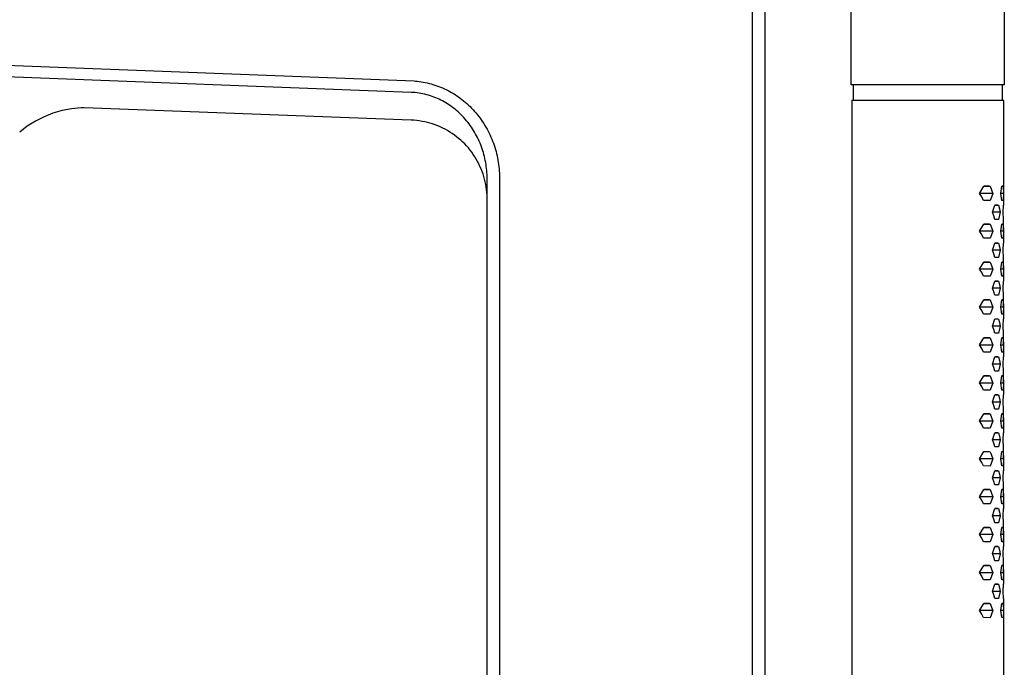
# Model space of a CAD drawing. Units: millimetres. Extents: x -407 to 222, y -1062 to 1066.
# Drawn here: x -253 to -97, y 905 to 1008 of the extents above; entities that cross this region are included whole.
import ezdxf

# ---------------------------------------------------------------- set-up
doc = ezdxf.new("R2010")
doc.units = ezdxf.units.MM
doc.header["$MEASUREMENT"] = 0
doc.layers.add('Default', color=7, linetype='Continuous', true_color=0x000000)

msp = doc.modelspace()

# ---------------------------------------------------------------- linework, layer by layer
at = {"layer": 'Default', "color": 7, "true_color": 0xffffff}
for p, q in [((-137, 1032.55), (-137, 979.05)), ((-134.98, 1032.55), (-134.98, 113.6)), ((-121.31, 997.4), (-121.31, 1017.41)), ((-97.07, 1017.41), (-97.07, 997.4)), ((-397.93, 1006.07), (-190.55, 997.99)), ((-191.01, 996.18), (-364.24, 1002.78)), ((-190.55, 997.99), (-190.31, 997.97)), ((-190.31, 997.97), (-190.06, 997.95)), ((-190.06, 997.95), (-189.75, 997.91)), ((-189.75, 997.91), (-189.43, 997.87)), ((-189.43, 997.87), (-189.11, 997.81)), ((-189.11, 997.81), (-188.8, 997.75)), ((-188.8, 997.75), (-188.48, 997.69)), ((-188.48, 997.69), (-188.17, 997.61)), ((-188.17, 997.61), (-187.86, 997.53)), ((-187.86, 997.53), (-187.56, 997.44)), ((-187.56, 997.44), (-187.25, 997.34)), ((-187.25, 997.34), (-186.94, 997.24)), ((-186.94, 997.24), (-186.64, 997.13)), ((-186.64, 997.13), (-186.34, 997.01)), ((-186.34, 997.01), (-186.04, 996.88)), ((-186.04, 996.88), (-185.74, 996.75)), ((-185.74, 996.75), (-185.45, 996.61)), ((-185.45, 996.61), (-185.16, 996.46)), ((-97.07, 997.4), (-121.31, 997.4)), ((-120.96, 994.9), (-120.96, 997.4)), ((-97.43, 997.4), (-97.43, 994.9)), ((-190.7, 996.16), (-191.01, 996.18)), ((-190.38, 996.14), (-190.7, 996.16)), ((-190.07, 996.1), (-190.38, 996.14)), ((-189.76, 996.06), (-190.07, 996.1)), ((-189.46, 996.01), (-189.76, 996.06)), ((-189.15, 995.95), (-189.46, 996.01)), ((-188.84, 995.88), (-189.15, 995.95)), ((-188.54, 995.81), (-188.84, 995.88)), ((-188.25, 995.73), (-188.54, 995.81)), ((-187.97, 995.64), (-188.25, 995.73)), ((-187.69, 995.54), (-187.97, 995.64)), ((-187.41, 995.44), (-187.69, 995.54)), ((-187.13, 995.33), (-187.41, 995.44)), ((-186.86, 995.22), (-187.13, 995.33)), ((-186.59, 995.09), (-186.86, 995.22)), ((-186.32, 994.96), (-186.59, 995.09)), ((-185.16, 996.46), (-184.88, 996.31)), ((-184.88, 996.31), (-184.6, 996.15)), ((-184.6, 996.15), (-184.32, 995.99)), ((-184.32, 995.99), (-184.05, 995.82)), ((-184.05, 995.82), (-183.78, 995.64)), ((-183.78, 995.64), (-183.51, 995.45)), ((-183.51, 995.45), (-183.25, 995.27)), ((-183.25, 995.27), (-182.99, 995.07)), ((-182.99, 995.07), (-182.72, 994.85)), ((-244.81, 993.59), (-246.3, 993.3)), ((-243.29, 993.74), (-244.81, 993.59)), ((-242.81, 993.76), (-243.29, 993.74)), ((-191.01, 991.78), (-242.81, 993.76)), ((-186.06, 994.83), (-186.32, 994.96)), ((-185.8, 994.69), (-186.06, 994.83)), ((-185.54, 994.54), (-185.8, 994.69)), ((-185.28, 994.38), (-185.54, 994.54)), ((-185.03, 994.22), (-185.28, 994.38)), ((-184.79, 994.05), (-185.03, 994.22)), ((-184.55, 993.88), (-184.79, 994.05)), ((-184.31, 993.7), (-184.55, 993.88)), ((-184.06, 993.5), (-184.31, 993.7)), ((-183.81, 993.3), (-184.06, 993.5)), ((-182.72, 994.85), (-182.45, 994.63)), ((-182.45, 994.63), (-182.19, 994.4)), ((-182.19, 994.4), (-181.94, 994.17)), ((-181.94, 994.17), (-181.69, 993.93)), ((-181.69, 993.93), (-181.44, 993.69)), ((-181.44, 993.69), (-181.21, 993.43)), ((-181.21, 993.43), (-180.97, 993.18)), ((-97.16, 994.9), (-121.19, 994.9)), ((-121.19, 994.9), (-121.19, 827.2)), ((-97.16, 978.34), (-97.16, 994.9)), ((-249.16, 992.32), (-250.52, 991.63)), ((-247.75, 992.87), (-249.16, 992.32)), ((-246.3, 993.3), (-247.75, 992.87)), ((-183.57, 993.09), (-183.81, 993.3)), ((-183.34, 992.87), (-183.57, 993.09)), ((-183.11, 992.65), (-183.34, 992.87)), ((-182.88, 992.42), (-183.11, 992.65)), ((-182.66, 992.19), (-182.88, 992.42)), ((-182.45, 991.95), (-182.66, 992.19)), ((-182.24, 991.7), (-182.45, 991.95)), ((-180.97, 993.18), (-180.75, 992.92)), ((-180.75, 992.92), (-180.53, 992.65)), ((-180.53, 992.65), (-180.31, 992.38)), ((-180.31, 992.38), (-180.1, 992.1)), ((-180.1, 992.1), (-179.9, 991.82)), ((-251.81, 990.83), (-253.01, 989.9)), ((-250.52, 991.63), (-251.81, 990.83)), ((-190.57, 991.76), (-191.01, 991.78)), ((-190.14, 991.72), (-190.57, 991.76)), ((-189.72, 991.66), (-190.14, 991.72)), ((-189.29, 991.59), (-189.72, 991.66)), ((-188.87, 991.51), (-189.29, 991.59)), ((-188.45, 991.41), (-188.87, 991.51)), ((-188.03, 991.3), (-188.45, 991.41)), ((-187.62, 991.18), (-188.03, 991.3)), ((-187.21, 991.04), (-187.62, 991.18)), ((-186.81, 990.88), (-187.21, 991.04)), ((-186.41, 990.71), (-186.81, 990.88)), ((-186.02, 990.53), (-186.41, 990.71)), ((-185.63, 990.34), (-186.02, 990.53)), ((-185.25, 990.13), (-185.63, 990.34)), ((-182.04, 991.46), (-182.24, 991.7)), ((-181.84, 991.2), (-182.04, 991.46)), ((-181.65, 990.94), (-181.84, 991.2)), ((-181.47, 990.68), (-181.65, 990.94)), ((-181.29, 990.42), (-181.47, 990.68)), ((-181.12, 990.15), (-181.29, 990.42)), ((-179.9, 991.82), (-179.7, 991.53)), ((-179.7, 991.53), (-179.52, 991.24)), ((-179.52, 991.24), (-179.33, 990.95)), ((-179.33, 990.95), (-179.16, 990.65)), ((-179.16, 990.65), (-178.99, 990.35)), ((-178.99, 990.35), (-178.82, 990.04)), ((-184.88, 989.91), (-185.25, 990.13)), ((-184.52, 989.67), (-184.88, 989.91)), ((-184.17, 989.42), (-184.52, 989.67)), ((-183.82, 989.17), (-184.17, 989.42)), ((-183.49, 988.9), (-183.82, 989.17)), ((-183.16, 988.61), (-183.49, 988.9)), ((-180.96, 989.87), (-181.12, 990.15)), ((-180.8, 989.59), (-180.96, 989.87)), ((-180.65, 989.31), (-180.8, 989.59)), ((-180.5, 989.03), (-180.65, 989.31)), ((-180.36, 988.74), (-180.5, 989.03)), ((-180.23, 988.45), (-180.36, 988.74)), ((-178.82, 990.04), (-178.67, 989.73)), ((-178.67, 989.73), (-178.52, 989.42)), ((-178.52, 989.42), (-178.37, 989.11)), ((-178.37, 989.11), (-178.24, 988.79)), ((-178.24, 988.79), (-178.11, 988.47)), ((-182.84, 988.32), (-183.16, 988.61)), ((-182.53, 988.02), (-182.84, 988.32)), ((-182.24, 987.7), (-182.53, 988.02)), ((-181.95, 987.38), (-182.24, 987.7)), ((-181.68, 987.05), (-181.95, 987.38)), ((-180.1, 988.16), (-180.23, 988.45)), ((-179.98, 987.86), (-180.1, 988.16)), ((-179.87, 987.56), (-179.98, 987.86)), ((-179.76, 987.26), (-179.87, 987.56)), ((-179.66, 986.95), (-179.76, 987.26)), ((-178.11, 988.47), (-177.99, 988.14)), ((-177.99, 988.14), (-177.87, 987.82)), ((-177.87, 987.82), (-177.77, 987.49)), ((-177.77, 987.49), (-177.66, 987.16)), ((-181.42, 986.7), (-181.68, 987.05)), ((-181.17, 986.35), (-181.42, 986.7)), ((-180.93, 985.99), (-181.17, 986.35)), ((-180.71, 985.62), (-180.93, 985.99)), ((-180.49, 985.25), (-180.71, 985.62)), ((-179.57, 986.65), (-179.66, 986.95)), ((-179.48, 986.34), (-179.57, 986.65)), ((-179.4, 986.03), (-179.48, 986.34)), ((-179.33, 985.72), (-179.4, 986.03)), ((-179.27, 985.41), (-179.33, 985.72)), ((-177.66, 987.16), (-177.57, 986.82)), ((-177.57, 986.82), (-177.48, 986.49)), ((-177.48, 986.49), (-177.4, 986.15)), ((-177.4, 986.15), (-177.33, 985.81)), ((-177.33, 985.81), (-177.27, 985.47)), ((-180.29, 984.86), (-180.49, 985.25)), ((-180.11, 984.47), (-180.29, 984.86)), ((-179.94, 984.08), (-180.11, 984.47)), ((-179.78, 983.68), (-179.94, 984.08)), ((-179.21, 985.09), (-179.27, 985.41)), ((-179.15, 984.77), (-179.21, 985.09)), ((-179.11, 984.46), (-179.15, 984.77)), ((-179.07, 984.14), (-179.11, 984.46)), ((-179.04, 983.82), (-179.07, 984.14)), ((-177.27, 985.47), (-177.21, 985.13)), ((-177.21, 985.13), (-177.16, 984.79)), ((-177.16, 984.79), (-177.11, 984.44)), ((-177.11, 984.44), (-177.08, 984.1)), ((-177.08, 984.1), (-177.05, 983.75)), ((-179.63, 983.27), (-179.78, 983.68)), ((-179.5, 982.86), (-179.63, 983.27)), ((-179.39, 982.44), (-179.5, 982.86)), ((-179.01, 983.5), (-179.04, 983.82)), ((-179, 983.18), (-179.01, 983.5)), ((-178.99, 982.86), (-179, 983.18)), ((-178.98, 982.54), (-178.99, 982.86)), ((-178.98, 113.6), (-178.98, 982.54)), ((-177.05, 983.75), (-177.02, 983.41)), ((-177.02, 983.41), (-177.01, 983.06)), ((-177.01, 983.06), (-177, 979.05)), ((-179.29, 982.02), (-179.39, 982.44)), ((-179.2, 981.6), (-179.29, 982.02)), ((-179.13, 981.17), (-179.2, 981.6)), ((-179.07, 980.75), (-179.13, 981.17)), ((-100.97, 980.2), (-100.32, 981.33)), ((-99.4, 981.32), (-100.33, 981.32)), ((-100.32, 981.33), (-99.28, 981.32)), ((-99.28, 981.32), (-99.07, 980.76)), ((-97.62, 980.2), (-97.46, 981.33)), ((-97.46, 981.33), (-97.24, 981.32)), ((-97.26, 981.32), (-97.46, 981.32)), ((-97.24, 981.32), (-97.18, 980.19)), ((-179.02, 980.32), (-179.07, 980.75)), ((-179, 979.89), (-179.02, 980.32)), ((-178.98, 979.46), (-179, 979.89)), ((-100.65, 979.64), (-100.97, 980.2)), ((-98.87, 980.19), (-100.97, 980.19)), ((-100.34, 979.07), (-100.65, 979.64)), ((-99.08, 979.62), (-99.29, 979.06)), ((-98.87, 980.19), (-99.08, 979.62)), ((-99.07, 980.76), (-98.87, 980.19)), ((-97.46, 979.07), (-97.62, 980.2)), ((-97.18, 980.19), (-97.62, 980.19)), ((-97.18, 980.19), (-97.24, 979.06)), ((-177, 979.05), (-176.99, 765.9)), ((-137, 979.05), (-136.99, 765.9)), ((-99.29, 979.06), (-100.34, 979.07)), ((-98.94, 977.21), (-98.57, 978.34)), ((-98.57, 978.34), (-97.97, 978.33)), ((-98.04, 978.33), (-98.57, 978.33)), ((-97.97, 978.33), (-97.85, 977.77)), ((-97.24, 979.06), (-97.46, 979.07)), ((-97.23, 977.21), (-97.18, 978.34)), ((-97.18, 978.34), (-97.16, 978.34)), ((-97.17, 978.33), (-97.18, 978.33)), ((-97.18, 978.33), (-97.18, 978.33)), ((-97.18, 978.33), (-97.18, 978.33)), ((-97.18, 978.33), (-97.18, 978.33)), ((-97.18, 978.33), (-97.18, 978.33)), ((-97.18, 978.33), (-97.18, 978.33)), ((-97.18, 978.33), (-97.18, 978.33)), ((-97.16, 978.33), (-97.17, 978.33)), ((-97.17, 978.33), (-97.17, 978.33)), ((-97.17, 978.33), (-97.17, 978.33)), ((-97.17, 978.33), (-97.17, 978.33)), ((-97.17, 978.33), (-97.17, 978.33)), ((-97.17, 978.33), (-97.17, 978.33)), ((-97.17, 978.33), (-97.17, 978.33)), ((-97.17, 978.33), (-97.17, 978.33)), ((-97.17, 978.33), (-97.17, 978.33)), ((-97.17, 978.33), (-97.17, 978.33)), ((-97.17, 978.33), (-97.17, 978.33)), ((-97.17, 978.33), (-97.17, 978.33)), ((-97.17, 978.33), (-97.17, 978.33)), ((-97.17, 978.33), (-97.17, 978.33)), ((-97.17, 978.33), (-97.17, 978.33)), ((-97.17, 978.33), (-97.17, 978.33)), ((-97.17, 978.33), (-97.17, 978.33)), ((-97.17, 978.33), (-97.17, 978.33)), ((-97.17, 978.33), (-97.17, 978.33)), ((-97.17, 978.33), (-97.17, 978.33)), ((-97.17, 978.33), (-97.17, 978.33)), ((-97.17, 978.33), (-97.17, 978.33)), ((-97.16, 978.34), (-97.16, 978.33)), ((-97.16, 978.33), (-97.16, 978.33)), ((-97.16, 978.33), (-97.16, 978.33)), ((-97.16, 978.33), (-97.16, 978.33)), ((-98.75, 976.65), (-98.94, 977.21)), ((-97.74, 977.2), (-98.94, 977.2)), ((-98.57, 976.08), (-98.75, 976.65)), ((-97.74, 977.2), (-97.98, 976.07)), ((-97.85, 977.77), (-97.74, 977.2)), ((-97.18, 976.08), (-97.23, 977.21)), ((-100.97, 974.23), (-100.32, 975.35)), ((-99.4, 975.35), (-100.33, 975.35)), ((-100.32, 975.35), (-99.28, 975.35)), ((-99.28, 975.35), (-99.07, 974.78)), ((-99.07, 974.78), (-98.87, 974.22)), ((-97.98, 976.07), (-98.57, 976.08)), ((-97.62, 974.23), (-97.46, 975.35)), ((-97.46, 975.35), (-97.24, 975.35)), ((-97.26, 975.35), (-97.46, 975.35)), ((-97.24, 975.35), (-97.18, 974.22)), ((-97.16, 972.33), (-97.18, 976.08)), ((-100.65, 973.67), (-100.97, 974.23)), ((-98.87, 974.22), (-100.97, 974.22)), ((-100.34, 973.1), (-100.65, 973.67)), ((-99.08, 973.65), (-99.29, 973.09)), ((-98.87, 974.22), (-99.08, 973.65)), ((-97.46, 973.1), (-97.62, 974.23)), ((-97.18, 974.22), (-97.62, 974.22)), ((-97.18, 974.22), (-97.24, 973.09)), ((-99.29, 973.09), (-100.34, 973.1)), ((-98.94, 971.2), (-98.57, 972.33)), ((-98.57, 972.33), (-97.97, 972.32)), ((-98.04, 972.32), (-98.57, 972.32)), ((-97.97, 972.32), (-97.85, 971.76)), ((-97.85, 971.76), (-97.74, 971.19)), ((-97.24, 973.09), (-97.46, 973.1)), ((-97.23, 971.2), (-97.18, 972.33)), ((-97.18, 972.33), (-97.16, 972.33)), ((-97.17, 972.32), (-97.18, 972.32)), ((-97.18, 972.32), (-97.18, 972.32)), ((-97.18, 972.32), (-97.18, 972.32)), ((-97.18, 972.32), (-97.18, 972.32)), ((-97.18, 972.32), (-97.18, 972.32)), ((-97.18, 972.32), (-97.18, 972.32)), ((-97.18, 972.32), (-97.18, 972.32)), ((-97.16, 972.32), (-97.17, 972.32)), ((-97.17, 972.32), (-97.17, 972.32)), ((-97.17, 972.32), (-97.17, 972.32)), ((-97.17, 972.32), (-97.17, 972.32)), ((-97.17, 972.32), (-97.17, 972.32)), ((-97.17, 972.32), (-97.17, 972.32)), ((-97.17, 972.32), (-97.17, 972.32)), ((-97.17, 972.32), (-97.17, 972.32)), ((-97.17, 972.32), (-97.17, 972.32)), ((-97.17, 972.32), (-97.17, 972.32)), ((-97.17, 972.32), (-97.17, 972.32)), ((-97.17, 972.32), (-97.17, 972.32)), ((-97.17, 972.32), (-97.17, 972.32)), ((-97.17, 972.32), (-97.17, 972.32)), ((-97.17, 972.32), (-97.17, 972.32)), ((-97.17, 972.32), (-97.17, 972.32)), ((-97.17, 972.32), (-97.17, 972.32)), ((-97.17, 972.32), (-97.17, 972.32)), ((-97.17, 972.32), (-97.17, 972.32)), ((-97.17, 972.32), (-97.17, 972.32)), ((-97.17, 972.32), (-97.17, 972.32)), ((-97.17, 972.32), (-97.17, 972.32)), ((-97.16, 972.33), (-97.16, 972.32)), ((-97.16, 972.32), (-97.16, 972.32)), ((-97.16, 972.32), (-97.16, 972.32)), ((-97.16, 972.32), (-97.16, 972.32)), ((-98.75, 970.64), (-98.94, 971.2)), ((-97.74, 971.19), (-98.94, 971.19)), ((-98.57, 970.07), (-98.75, 970.64)), ((-97.98, 970.07), (-98.57, 970.07)), ((-97.74, 971.19), (-97.98, 970.07)), ((-97.18, 970.07), (-97.23, 971.2)), ((-97.16, 966.33), (-97.18, 970.07)), ((-100.97, 968.22), (-100.32, 969.34)), ((-99.4, 969.34), (-100.33, 969.34)), ((-100.32, 969.34), (-99.28, 969.34)), ((-99.28, 969.34), (-99.07, 968.77)), ((-99.07, 968.77), (-98.87, 968.2)), ((-97.62, 968.22), (-97.46, 969.34)), ((-97.46, 969.34), (-97.24, 969.34)), ((-97.26, 969.34), (-97.46, 969.34)), ((-97.24, 969.34), (-97.18, 968.2)), ((-100.65, 967.66), (-100.97, 968.22)), ((-98.87, 968.2), (-100.97, 968.2)), ((-100.34, 967.09), (-100.65, 967.66)), ((-99.29, 967.08), (-100.34, 967.09)), ((-99.08, 967.64), (-99.29, 967.08)), ((-98.87, 968.2), (-99.08, 967.64)), ((-97.46, 967.09), (-97.62, 968.22)), ((-97.18, 968.2), (-97.62, 968.2)), ((-97.24, 967.08), (-97.46, 967.09)), ((-97.18, 968.2), (-97.24, 967.08)), ((-98.94, 965.21), (-98.57, 966.33)), ((-98.57, 966.33), (-97.97, 966.32)), ((-98.04, 966.32), (-98.57, 966.32)), ((-97.97, 966.32), (-97.85, 965.76)), ((-97.85, 965.76), (-97.74, 965.19)), ((-97.23, 965.21), (-97.18, 966.33)), ((-97.18, 966.33), (-97.16, 966.33)), ((-97.17, 966.32), (-97.18, 966.32)), ((-97.18, 966.32), (-97.18, 966.32)), ((-97.18, 966.32), (-97.18, 966.32)), ((-97.18, 966.32), (-97.18, 966.32)), ((-97.18, 966.32), (-97.18, 966.32)), ((-97.18, 966.32), (-97.18, 966.32)), ((-97.18, 966.32), (-97.18, 966.32)), ((-97.16, 966.33), (-97.17, 966.33)), ((-97.17, 966.33), (-97.17, 966.33)), ((-97.17, 966.33), (-97.17, 966.33)), ((-97.17, 966.33), (-97.17, 966.33)), ((-97.17, 966.33), (-97.17, 966.33)), ((-97.17, 966.33), (-97.17, 966.33)), ((-97.17, 966.33), (-97.17, 966.33)), ((-97.17, 966.33), (-97.17, 966.32)), ((-97.17, 966.32), (-97.17, 966.32)), ((-97.17, 966.32), (-97.17, 966.32)), ((-97.17, 966.32), (-97.17, 966.32)), ((-97.17, 966.32), (-97.17, 966.32)), ((-97.17, 966.32), (-97.17, 966.32)), ((-97.17, 966.32), (-97.17, 966.32)), ((-97.17, 966.32), (-97.17, 966.32)), ((-97.17, 966.32), (-97.17, 966.32)), ((-97.17, 966.32), (-97.17, 966.32)), ((-97.17, 966.32), (-97.17, 966.32)), ((-97.17, 966.32), (-97.17, 966.32)), ((-97.17, 966.32), (-97.17, 966.32)), ((-97.17, 966.32), (-97.17, 966.32)), ((-97.17, 966.32), (-97.17, 966.32)), ((-97.16, 966.33), (-97.16, 966.33)), ((-97.16, 966.33), (-97.16, 966.33)), ((-97.16, 966.33), (-97.16, 966.33)), ((-97.16, 966.33), (-97.16, 966.33)), ((-98.75, 964.64), (-98.94, 965.21)), ((-97.74, 965.19), (-98.94, 965.19)), ((-98.57, 964.08), (-98.75, 964.64)), ((-97.98, 964.07), (-98.57, 964.08)), ((-97.74, 965.19), (-97.98, 964.07)), ((-97.18, 964.08), (-97.23, 965.21)), ((-97.16, 960.32), (-97.18, 964.08)), ((-100.97, 962.21), (-100.32, 963.33)), ((-99.4, 963.33), (-100.33, 963.33)), ((-100.32, 963.33), (-99.28, 963.33)), ((-99.28, 963.33), (-99.07, 962.76)), ((-99.07, 962.76), (-98.87, 962.19)), ((-97.62, 962.21), (-97.46, 963.33)), ((-97.46, 963.33), (-97.24, 963.33)), ((-97.26, 963.33), (-97.46, 963.33)), ((-97.24, 963.33), (-97.18, 962.19)), ((-100.65, 961.65), (-100.97, 962.21)), ((-98.87, 962.19), (-100.97, 962.19)), ((-100.34, 961.08), (-100.65, 961.65)), ((-99.29, 961.07), (-100.34, 961.08)), ((-99.08, 961.63), (-99.29, 961.07)), ((-98.87, 962.19), (-99.08, 961.63)), ((-97.46, 961.08), (-97.62, 962.21)), ((-97.18, 962.19), (-97.62, 962.19)), ((-97.24, 961.07), (-97.46, 961.08)), ((-97.18, 962.19), (-97.24, 961.07)), ((-98.94, 959.2), (-98.57, 960.33)), ((-98.75, 958.64), (-98.94, 959.2)), ((-97.74, 959.19), (-98.94, 959.19)), ((-98.57, 960.33), (-97.97, 960.32)), ((-98.04, 960.32), (-98.57, 960.32)), ((-97.74, 959.19), (-97.98, 958.06)), ((-97.97, 960.32), (-97.85, 959.76)), ((-97.85, 959.76), (-97.74, 959.19)), ((-97.23, 959.2), (-97.18, 960.33)), ((-97.18, 958.07), (-97.23, 959.2)), ((-97.18, 960.33), (-97.16, 960.32)), ((-97.17, 960.32), (-97.18, 960.32)), ((-97.18, 960.32), (-97.18, 960.32)), ((-97.18, 960.32), (-97.18, 960.32)), ((-97.18, 960.32), (-97.18, 960.32)), ((-97.18, 960.32), (-97.18, 960.32)), ((-97.18, 960.32), (-97.18, 960.32)), ((-97.18, 960.32), (-97.18, 960.32)), ((-97.16, 960.32), (-97.17, 960.32)), ((-97.17, 960.32), (-97.17, 960.32)), ((-97.17, 960.32), (-97.17, 960.32)), ((-97.17, 960.32), (-97.17, 960.32)), ((-97.17, 960.32), (-97.17, 960.32)), ((-97.17, 960.32), (-97.17, 960.32)), ((-97.17, 960.32), (-97.17, 960.32)), ((-97.17, 960.32), (-97.17, 960.32)), ((-97.17, 960.32), (-97.17, 960.32)), ((-97.17, 960.32), (-97.17, 960.32)), ((-97.17, 960.32), (-97.17, 960.32)), ((-97.17, 960.32), (-97.17, 960.32)), ((-97.17, 960.32), (-97.17, 960.32)), ((-97.17, 960.32), (-97.17, 960.32)), ((-97.17, 960.32), (-97.17, 960.32)), ((-97.17, 960.32), (-97.17, 960.32)), ((-97.17, 960.32), (-97.17, 960.32)), ((-97.17, 960.32), (-97.17, 960.32)), ((-97.17, 960.32), (-97.17, 960.32)), ((-97.17, 960.32), (-97.17, 960.32)), ((-97.17, 960.32), (-97.17, 960.32)), ((-97.17, 960.32), (-97.17, 960.32)), ((-97.16, 960.32), (-97.16, 960.32)), ((-97.16, 960.32), (-97.16, 960.32)), ((-97.16, 960.32), (-97.16, 960.32)), ((-97.16, 960.32), (-97.16, 960.32)), ((-98.57, 958.07), (-98.75, 958.64)), ((-97.98, 958.06), (-98.57, 958.07)), ((-97.16, 954.32), (-97.18, 958.07)), ((-100.97, 956.21), (-100.32, 957.33)), ((-100.65, 955.65), (-100.97, 956.21)), ((-98.87, 956.19), (-100.97, 956.19)), ((-99.4, 957.33), (-100.33, 957.33)), ((-100.32, 957.33), (-99.28, 957.33)), ((-99.28, 957.33), (-99.07, 956.76)), ((-98.87, 956.19), (-99.08, 955.63)), ((-99.07, 956.76), (-98.87, 956.19)), ((-97.62, 956.21), (-97.46, 957.33)), ((-97.46, 955.08), (-97.62, 956.21)), ((-97.18, 956.19), (-97.62, 956.19)), ((-97.46, 957.33), (-97.24, 957.33)), ((-97.26, 957.33), (-97.46, 957.33)), ((-97.24, 957.33), (-97.18, 956.19)), ((-97.18, 956.19), (-97.24, 955.07)), ((-100.34, 955.08), (-100.65, 955.65)), ((-99.29, 955.07), (-100.34, 955.08)), ((-99.08, 955.63), (-99.29, 955.07)), ((-97.24, 955.07), (-97.46, 955.08)), ((-98.94, 953.2), (-98.57, 954.32)), ((-98.75, 952.64), (-98.94, 953.2)), ((-97.74, 953.19), (-98.94, 953.19)), ((-98.57, 954.32), (-97.97, 954.32)), ((-98.04, 954.32), (-98.57, 954.32)), ((-97.74, 953.19), (-97.98, 952.06)), ((-97.97, 954.32), (-97.85, 953.75)), ((-97.85, 953.75), (-97.74, 953.19)), ((-97.23, 953.2), (-97.18, 954.32)), ((-97.18, 952.07), (-97.23, 953.2)), ((-97.18, 954.32), (-97.16, 954.32)), ((-97.17, 954.32), (-97.18, 954.32)), ((-97.18, 954.32), (-97.18, 954.32)), ((-97.18, 954.32), (-97.18, 954.32)), ((-97.18, 954.32), (-97.18, 954.32)), ((-97.18, 954.32), (-97.18, 954.32)), ((-97.18, 954.32), (-97.18, 954.32)), ((-97.18, 954.32), (-97.18, 954.32)), ((-97.16, 954.32), (-97.17, 954.32)), ((-97.17, 954.32), (-97.17, 954.32)), ((-97.17, 954.32), (-97.17, 954.32)), ((-97.17, 954.32), (-97.17, 954.32)), ((-97.17, 954.32), (-97.17, 954.32)), ((-97.17, 954.32), (-97.17, 954.32)), ((-97.17, 954.32), (-97.17, 954.32)), ((-97.17, 954.32), (-97.17, 954.32)), ((-97.17, 954.32), (-97.17, 954.32)), ((-97.17, 954.32), (-97.17, 954.32)), ((-97.17, 954.32), (-97.17, 954.32)), ((-97.17, 954.32), (-97.17, 954.32)), ((-97.17, 954.32), (-97.17, 954.32)), ((-97.17, 954.32), (-97.17, 954.32)), ((-97.17, 954.32), (-97.17, 954.32)), ((-97.17, 954.32), (-97.17, 954.32)), ((-97.17, 954.32), (-97.17, 954.32)), ((-97.17, 954.32), (-97.17, 954.32)), ((-97.17, 954.32), (-97.17, 954.32)), ((-97.17, 954.32), (-97.17, 954.32)), ((-97.17, 954.32), (-97.17, 954.32)), ((-97.17, 954.32), (-97.17, 954.32)), ((-97.16, 954.32), (-97.16, 954.32)), ((-97.16, 954.32), (-97.16, 954.32)), ((-97.16, 954.32), (-97.16, 954.32)), ((-97.16, 954.32), (-97.16, 954.32)), ((-100.97, 950.2), (-100.32, 951.32)), ((-99.4, 951.32), (-100.33, 951.32)), ((-100.32, 951.32), (-99.28, 951.32)), ((-99.28, 951.32), (-99.07, 950.75)), ((-98.57, 952.07), (-98.75, 952.64)), ((-97.98, 952.06), (-98.57, 952.07)), ((-97.62, 950.2), (-97.46, 951.32)), ((-97.46, 951.32), (-97.24, 951.32)), ((-97.26, 951.32), (-97.46, 951.32)), ((-97.24, 951.32), (-97.18, 950.18)), ((-97.16, 948.32), (-97.18, 952.07)), ((-100.65, 949.64), (-100.97, 950.2)), ((-98.87, 950.18), (-100.97, 950.18)), ((-98.87, 950.18), (-99.08, 949.62)), ((-99.07, 950.75), (-98.87, 950.18)), ((-97.46, 949.07), (-97.62, 950.2)), ((-97.18, 950.18), (-97.62, 950.18)), ((-97.18, 950.18), (-97.24, 949.06)), ((-100.34, 949.07), (-100.65, 949.64)), ((-99.29, 949.06), (-100.34, 949.07)), ((-99.08, 949.62), (-99.29, 949.06)), ((-98.94, 947.2), (-98.57, 948.32)), ((-98.57, 948.32), (-97.97, 948.32)), ((-98.04, 948.32), (-98.57, 948.32)), ((-97.97, 948.32), (-97.85, 947.75)), ((-97.24, 949.06), (-97.46, 949.07)), ((-97.23, 947.2), (-97.18, 948.32)), ((-97.18, 948.32), (-97.16, 948.32)), ((-97.17, 948.32), (-97.18, 948.32)), ((-97.18, 948.32), (-97.18, 948.32)), ((-97.18, 948.32), (-97.18, 948.32)), ((-97.18, 948.32), (-97.18, 948.32)), ((-97.18, 948.32), (-97.18, 948.32)), ((-97.18, 948.32), (-97.18, 948.32)), ((-97.18, 948.32), (-97.18, 948.32)), ((-97.16, 948.32), (-97.17, 948.32)), ((-97.17, 948.32), (-97.17, 948.32)), ((-97.17, 948.32), (-97.17, 948.32)), ((-97.17, 948.32), (-97.17, 948.32)), ((-97.17, 948.32), (-97.17, 948.32)), ((-97.17, 948.32), (-97.17, 948.32)), ((-97.17, 948.32), (-97.17, 948.32)), ((-97.17, 948.32), (-97.17, 948.32)), ((-97.17, 948.32), (-97.17, 948.32)), ((-97.17, 948.32), (-97.17, 948.32)), ((-97.17, 948.32), (-97.17, 948.32)), ((-97.17, 948.32), (-97.17, 948.32)), ((-97.17, 948.32), (-97.17, 948.32)), ((-97.17, 948.32), (-97.17, 948.32)), ((-97.17, 948.32), (-97.17, 948.32)), ((-97.17, 948.32), (-97.17, 948.32)), ((-97.17, 948.32), (-97.17, 948.32)), ((-97.17, 948.32), (-97.17, 948.32)), ((-97.17, 948.32), (-97.17, 948.32)), ((-97.17, 948.32), (-97.17, 948.32)), ((-97.17, 948.32), (-97.17, 948.32)), ((-97.17, 948.32), (-97.17, 948.32)), ((-97.16, 948.32), (-97.16, 948.32)), ((-97.16, 948.32), (-97.16, 948.32)), ((-97.16, 948.32), (-97.16, 948.32)), ((-97.16, 948.32), (-97.16, 948.32)), ((-98.75, 946.64), (-98.94, 947.2)), ((-97.74, 947.18), (-98.94, 947.18)), ((-98.57, 946.07), (-98.75, 946.64)), ((-97.74, 947.18), (-97.98, 946.06)), ((-97.85, 947.75), (-97.74, 947.18)), ((-97.18, 946.07), (-97.23, 947.2)), ((-100.97, 944.19), (-100.32, 945.31)), ((-99.4, 945.3), (-100.33, 945.3)), ((-100.32, 945.31), (-99.28, 945.3)), ((-99.28, 945.3), (-99.07, 944.74)), ((-97.98, 946.06), (-98.57, 946.07)), ((-97.62, 944.19), (-97.46, 945.31)), ((-97.46, 945.31), (-97.24, 945.3)), ((-97.26, 945.3), (-97.46, 945.3)), ((-97.24, 945.3), (-97.18, 944.17)), ((-97.16, 942.33), (-97.18, 946.07)), ((-100.65, 943.62), (-100.97, 944.19)), ((-98.87, 944.17), (-100.97, 944.17)), ((-100.34, 943.05), (-100.65, 943.62)), ((-99.08, 943.61), (-99.29, 943.05)), ((-98.87, 944.17), (-99.08, 943.61)), ((-99.07, 944.74), (-98.87, 944.17)), ((-97.46, 943.05), (-97.62, 944.19)), ((-97.18, 944.17), (-97.62, 944.17)), ((-97.18, 944.17), (-97.24, 943.05)), ((-99.29, 943.05), (-100.34, 943.05)), ((-98.94, 941.21), (-98.57, 942.33)), ((-98.57, 942.33), (-97.97, 942.33)), ((-98.04, 942.33), (-98.57, 942.33)), ((-97.97, 942.33), (-97.85, 941.76)), ((-97.24, 943.05), (-97.46, 943.05)), ((-97.23, 941.21), (-97.18, 942.33)), ((-97.18, 942.33), (-97.16, 942.33)), ((-97.17, 942.33), (-97.18, 942.33)), ((-97.18, 942.33), (-97.18, 942.33)), ((-97.18, 942.33), (-97.18, 942.33)), ((-97.18, 942.33), (-97.18, 942.33)), ((-97.18, 942.33), (-97.18, 942.33)), ((-97.18, 942.33), (-97.18, 942.33)), ((-97.18, 942.33), (-97.18, 942.33)), ((-97.16, 942.33), (-97.17, 942.33)), ((-97.17, 942.33), (-97.17, 942.33)), ((-97.17, 942.33), (-97.17, 942.33)), ((-97.17, 942.33), (-97.17, 942.33)), ((-97.17, 942.33), (-97.17, 942.33)), ((-97.17, 942.33), (-97.17, 942.33)), ((-97.17, 942.33), (-97.17, 942.33)), ((-97.17, 942.33), (-97.17, 942.33)), ((-97.17, 942.33), (-97.17, 942.33)), ((-97.17, 942.33), (-97.17, 942.33)), ((-97.17, 942.33), (-97.17, 942.33)), ((-97.17, 942.33), (-97.17, 942.33)), ((-97.17, 942.33), (-97.17, 942.33)), ((-97.17, 942.33), (-97.17, 942.33)), ((-97.17, 942.33), (-97.17, 942.33)), ((-97.17, 942.33), (-97.17, 942.33)), ((-97.17, 942.33), (-97.17, 942.33)), ((-97.17, 942.33), (-97.17, 942.33)), ((-97.17, 942.33), (-97.17, 942.33)), ((-97.17, 942.33), (-97.17, 942.33)), ((-97.17, 942.33), (-97.17, 942.33)), ((-97.17, 942.33), (-97.17, 942.33)), ((-97.16, 942.33), (-97.16, 942.33)), ((-97.16, 942.33), (-97.16, 942.33)), ((-97.16, 942.33), (-97.16, 942.33)), ((-97.16, 942.33), (-97.16, 942.33)), ((-98.75, 940.65), (-98.94, 941.21)), ((-97.74, 941.19), (-98.94, 941.19)), ((-98.57, 940.08), (-98.75, 940.65)), ((-97.74, 941.19), (-97.98, 940.07)), ((-97.85, 941.76), (-97.74, 941.19)), ((-97.18, 940.08), (-97.23, 941.21)), ((-100.97, 938.2), (-100.32, 939.33)), ((-99.4, 939.32), (-100.33, 939.32)), ((-100.32, 939.33), (-99.28, 939.32)), ((-99.28, 939.32), (-99.07, 938.75)), ((-97.98, 940.07), (-98.57, 940.08)), ((-97.62, 938.2), (-97.46, 939.33)), ((-97.46, 939.33), (-97.24, 939.32)), ((-97.26, 939.32), (-97.46, 939.32)), ((-97.24, 939.32), (-97.18, 938.19)), ((-97.16, 936.32), (-97.18, 940.08)), ((-100.65, 937.64), (-100.97, 938.2)), ((-98.87, 938.19), (-100.97, 938.19)), ((-100.34, 937.07), (-100.65, 937.64)), ((-99.08, 937.62), (-99.29, 937.06)), ((-98.87, 938.19), (-99.08, 937.62)), ((-99.07, 938.75), (-98.87, 938.19)), ((-97.46, 937.07), (-97.62, 938.2)), ((-97.18, 938.19), (-97.62, 938.19)), ((-97.18, 938.19), (-97.24, 937.06)), ((-99.29, 937.06), (-100.34, 937.07)), ((-98.94, 935.2), (-98.57, 936.32)), ((-98.57, 936.32), (-97.97, 936.31)), ((-98.04, 936.31), (-98.57, 936.31)), ((-97.97, 936.31), (-97.85, 935.75)), ((-97.85, 935.75), (-97.74, 935.18)), ((-97.24, 937.06), (-97.46, 937.07)), ((-97.23, 935.2), (-97.18, 936.32)), ((-97.18, 936.32), (-97.16, 936.32)), ((-97.17, 936.31), (-97.18, 936.31)), ((-97.18, 936.31), (-97.18, 936.31)), ((-97.18, 936.31), (-97.18, 936.31)), ((-97.18, 936.31), (-97.18, 936.31)), ((-97.18, 936.31), (-97.18, 936.31)), ((-97.18, 936.31), (-97.18, 936.31)), ((-97.18, 936.31), (-97.18, 936.31)), ((-97.16, 936.32), (-97.17, 936.32)), ((-97.17, 936.32), (-97.17, 936.32)), ((-97.17, 936.32), (-97.17, 936.32)), ((-97.17, 936.32), (-97.17, 936.32)), ((-97.17, 936.32), (-97.17, 936.32)), ((-97.17, 936.32), (-97.17, 936.32)), ((-97.17, 936.32), (-97.17, 936.32)), ((-97.17, 936.32), (-97.17, 936.32)), ((-97.17, 936.32), (-97.17, 936.32)), ((-97.17, 936.32), (-97.17, 936.31)), ((-97.17, 936.31), (-97.17, 936.31)), ((-97.17, 936.31), (-97.17, 936.31)), ((-97.17, 936.31), (-97.17, 936.31)), ((-97.17, 936.31), (-97.17, 936.31)), ((-97.17, 936.31), (-97.17, 936.31)), ((-97.17, 936.31), (-97.17, 936.31)), ((-97.17, 936.31), (-97.17, 936.31)), ((-97.17, 936.31), (-97.17, 936.31)), ((-97.17, 936.31), (-97.17, 936.31)), ((-97.17, 936.31), (-97.17, 936.31)), ((-97.17, 936.31), (-97.17, 936.31)), ((-97.17, 936.31), (-97.17, 936.31)), ((-97.16, 936.32), (-97.16, 936.32)), ((-97.16, 936.32), (-97.16, 936.32)), ((-97.16, 936.32), (-97.16, 936.32)), ((-97.16, 936.32), (-97.16, 936.32)), ((-98.75, 934.63), (-98.94, 935.2)), ((-97.74, 935.18), (-98.94, 935.18)), ((-98.57, 934.07), (-98.75, 934.63)), ((-97.74, 935.18), (-97.98, 934.06)), ((-97.18, 934.07), (-97.23, 935.2)), ((-100.97, 932.2), (-100.32, 933.33)), ((-99.4, 933.32), (-100.33, 933.32)), ((-100.32, 933.33), (-99.28, 933.32)), ((-99.28, 933.32), (-99.07, 932.76)), ((-99.07, 932.76), (-98.87, 932.19)), ((-97.98, 934.06), (-98.57, 934.07)), ((-97.62, 932.2), (-97.46, 933.33)), ((-97.46, 933.33), (-97.24, 933.32)), ((-97.26, 933.32), (-97.46, 933.32)), ((-97.24, 933.32), (-97.18, 932.19)), ((-97.16, 930.32), (-97.18, 934.07)), ((-100.65, 931.64), (-100.97, 932.2)), ((-98.87, 932.19), (-100.97, 932.19)), ((-100.34, 931.07), (-100.65, 931.64)), ((-99.29, 931.06), (-100.34, 931.07)), ((-99.08, 931.62), (-99.29, 931.06)), ((-98.87, 932.19), (-99.08, 931.62)), ((-97.46, 931.07), (-97.62, 932.2)), ((-97.18, 932.19), (-97.62, 932.19)), ((-97.24, 931.06), (-97.46, 931.07)), ((-97.18, 932.19), (-97.24, 931.06)), ((-98.94, 929.2), (-98.57, 930.33)), ((-98.57, 930.33), (-97.97, 930.32)), ((-98.04, 930.32), (-98.57, 930.32)), ((-97.97, 930.32), (-97.85, 929.75)), ((-97.85, 929.75), (-97.74, 929.19)), ((-97.23, 929.2), (-97.18, 930.33)), ((-97.18, 930.33), (-97.16, 930.32)), ((-97.17, 930.32), (-97.18, 930.32)), ((-97.18, 930.32), (-97.18, 930.32)), ((-97.18, 930.32), (-97.18, 930.32)), ((-97.18, 930.32), (-97.18, 930.32)), ((-97.18, 930.32), (-97.18, 930.32)), ((-97.18, 930.32), (-97.18, 930.32)), ((-97.18, 930.32), (-97.18, 930.32)), ((-97.16, 930.32), (-97.17, 930.32)), ((-97.17, 930.32), (-97.17, 930.32)), ((-97.17, 930.32), (-97.17, 930.32)), ((-97.17, 930.32), (-97.17, 930.32)), ((-97.17, 930.32), (-97.17, 930.32)), ((-97.17, 930.32), (-97.17, 930.32)), ((-97.17, 930.32), (-97.17, 930.32)), ((-97.17, 930.32), (-97.17, 930.32)), ((-97.17, 930.32), (-97.17, 930.32)), ((-97.17, 930.32), (-97.17, 930.32)), ((-97.17, 930.32), (-97.17, 930.32)), ((-97.17, 930.32), (-97.17, 930.32)), ((-97.17, 930.32), (-97.17, 930.32)), ((-97.17, 930.32), (-97.17, 930.32)), ((-97.17, 930.32), (-97.17, 930.32)), ((-97.17, 930.32), (-97.17, 930.32)), ((-97.17, 930.32), (-97.17, 930.32)), ((-97.17, 930.32), (-97.17, 930.32)), ((-97.17, 930.32), (-97.17, 930.32)), ((-97.17, 930.32), (-97.17, 930.32)), ((-97.17, 930.32), (-97.17, 930.32)), ((-97.17, 930.32), (-97.17, 930.32)), ((-97.16, 930.32), (-97.16, 930.32)), ((-97.16, 930.32), (-97.16, 930.32)), ((-97.16, 930.32), (-97.16, 930.32)), ((-97.16, 930.32), (-97.16, 930.32)), ((-98.75, 928.64), (-98.94, 929.2)), ((-97.74, 929.19), (-98.94, 929.19)), ((-98.57, 928.07), (-98.75, 928.64)), ((-97.98, 928.06), (-98.57, 928.07)), ((-97.74, 929.19), (-97.98, 928.06)), ((-97.18, 928.07), (-97.23, 929.2)), ((-97.16, 924.32), (-97.18, 928.07)), ((-100.97, 926.21), (-100.32, 927.34)), ((-99.4, 927.33), (-100.33, 927.33)), ((-100.32, 927.34), (-99.28, 927.33)), ((-99.28, 927.33), (-99.07, 926.77)), ((-99.07, 926.77), (-98.87, 926.2)), ((-97.62, 926.21), (-97.46, 927.34)), ((-97.46, 927.34), (-97.24, 927.33)), ((-97.26, 927.33), (-97.46, 927.33)), ((-97.24, 927.33), (-97.18, 926.2)), ((-100.65, 925.65), (-100.97, 926.21)), ((-98.87, 926.2), (-100.97, 926.2)), ((-100.34, 925.08), (-100.65, 925.65)), ((-99.29, 925.07), (-100.34, 925.08)), ((-99.08, 925.63), (-99.29, 925.07)), ((-98.87, 926.2), (-99.08, 925.63)), ((-97.46, 925.08), (-97.62, 926.21)), ((-97.18, 926.2), (-97.62, 926.2)), ((-97.24, 925.07), (-97.46, 925.08)), ((-97.18, 926.2), (-97.24, 925.07)), ((-98.94, 923.2), (-98.57, 924.32)), ((-98.57, 924.32), (-97.97, 924.32)), ((-98.04, 924.32), (-98.57, 924.32)), ((-97.97, 924.32), (-97.85, 923.75)), ((-97.85, 923.75), (-97.74, 923.18)), ((-97.23, 923.2), (-97.18, 924.32)), ((-97.18, 924.32), (-97.16, 924.32)), ((-97.17, 924.32), (-97.18, 924.32)), ((-97.18, 924.32), (-97.18, 924.32)), ((-97.18, 924.32), (-97.18, 924.32)), ((-97.18, 924.32), (-97.18, 924.32)), ((-97.18, 924.32), (-97.18, 924.32)), ((-97.18, 924.32), (-97.18, 924.32)), ((-97.18, 924.32), (-97.18, 924.32)), ((-97.16, 924.32), (-97.17, 924.32)), ((-97.17, 924.32), (-97.17, 924.32)), ((-97.17, 924.32), (-97.17, 924.32)), ((-97.17, 924.32), (-97.17, 924.32)), ((-97.17, 924.32), (-97.17, 924.32)), ((-97.17, 924.32), (-97.17, 924.32)), ((-97.17, 924.32), (-97.17, 924.32)), ((-97.17, 924.32), (-97.17, 924.32)), ((-97.17, 924.32), (-97.17, 924.32)), ((-97.17, 924.32), (-97.17, 924.32)), ((-97.17, 924.32), (-97.17, 924.32)), ((-97.17, 924.32), (-97.17, 924.32)), ((-97.17, 924.32), (-97.17, 924.32)), ((-97.17, 924.32), (-97.17, 924.32)), ((-97.17, 924.32), (-97.17, 924.32)), ((-97.17, 924.32), (-97.17, 924.32)), ((-97.17, 924.32), (-97.17, 924.32)), ((-97.17, 924.32), (-97.17, 924.32)), ((-97.17, 924.32), (-97.17, 924.32)), ((-97.17, 924.32), (-97.17, 924.32)), ((-97.17, 924.32), (-97.17, 924.32)), ((-97.17, 924.32), (-97.17, 924.32)), ((-97.16, 924.32), (-97.16, 924.32)), ((-97.16, 924.32), (-97.16, 924.32)), ((-97.16, 924.32), (-97.16, 924.32)), ((-97.16, 924.32), (-97.16, 924.32)), ((-98.75, 922.64), (-98.94, 923.2)), ((-97.74, 923.18), (-98.94, 923.18)), ((-98.57, 922.07), (-98.75, 922.64)), ((-97.98, 922.06), (-98.57, 922.07)), ((-97.74, 923.18), (-97.98, 922.06)), ((-97.18, 922.07), (-97.23, 923.2)), ((-97.16, 918.35), (-97.18, 922.07)), ((-100.97, 920.2), (-100.32, 921.32)), ((-100.65, 919.64), (-100.97, 920.2)), ((-98.87, 920.18), (-100.97, 920.18)), ((-99.4, 921.31), (-100.33, 921.31)), ((-100.32, 921.32), (-99.28, 921.31)), ((-99.28, 921.31), (-99.07, 920.75)), ((-98.87, 920.18), (-99.08, 919.62)), ((-99.07, 920.75), (-98.87, 920.18)), ((-97.62, 920.2), (-97.46, 921.32)), ((-97.46, 919.07), (-97.62, 920.2)), ((-97.18, 920.18), (-97.62, 920.18)), ((-97.46, 921.32), (-97.24, 921.31)), ((-97.26, 921.31), (-97.46, 921.31)), ((-97.24, 921.31), (-97.18, 920.18)), ((-97.18, 920.18), (-97.24, 919.06)), ((-100.34, 919.07), (-100.65, 919.64)), ((-99.29, 919.06), (-100.34, 919.07)), ((-99.08, 919.62), (-99.29, 919.06)), ((-97.24, 919.06), (-97.46, 919.07)), ((-98.94, 917.23), (-98.57, 918.35)), ((-98.75, 916.66), (-98.94, 917.23)), ((-97.74, 917.21), (-98.94, 917.21)), ((-98.57, 918.35), (-97.97, 918.34)), ((-98.04, 918.34), (-98.57, 918.34)), ((-97.74, 917.21), (-97.98, 916.09)), ((-97.97, 918.34), (-97.85, 917.78)), ((-97.85, 917.78), (-97.74, 917.21)), ((-97.23, 917.23), (-97.18, 918.35)), ((-97.18, 916.1), (-97.23, 917.23)), ((-97.18, 918.35), (-97.16, 918.35)), ((-97.17, 918.34), (-97.18, 918.34)), ((-97.18, 918.34), (-97.18, 918.34)), ((-97.18, 918.34), (-97.18, 918.34)), ((-97.18, 918.34), (-97.18, 918.34)), ((-97.18, 918.34), (-97.18, 918.34)), ((-97.18, 918.34), (-97.18, 918.34)), ((-97.18, 918.34), (-97.18, 918.34)), ((-97.16, 918.35), (-97.17, 918.35)), ((-97.17, 918.35), (-97.17, 918.35)), ((-97.17, 918.35), (-97.17, 918.35)), ((-97.17, 918.35), (-97.17, 918.35)), ((-97.17, 918.35), (-97.17, 918.35)), ((-97.17, 918.35), (-97.17, 918.35)), ((-97.17, 918.35), (-97.17, 918.35)), ((-97.17, 918.35), (-97.17, 918.35)), ((-97.17, 918.35), (-97.17, 918.35)), ((-97.17, 918.35), (-97.17, 918.34)), ((-97.17, 918.34), (-97.17, 918.34)), ((-97.17, 918.34), (-97.17, 918.34)), ((-97.17, 918.34), (-97.17, 918.34)), ((-97.17, 918.34), (-97.17, 918.34)), ((-97.17, 918.34), (-97.17, 918.34)), ((-97.17, 918.34), (-97.17, 918.34)), ((-97.17, 918.34), (-97.17, 918.34)), ((-97.17, 918.34), (-97.17, 918.34)), ((-97.17, 918.34), (-97.17, 918.34)), ((-97.17, 918.34), (-97.17, 918.34)), ((-97.17, 918.34), (-97.17, 918.34)), ((-97.17, 918.34), (-97.17, 918.34)), ((-97.16, 918.35), (-97.16, 918.35)), ((-97.16, 918.35), (-97.16, 918.35)), ((-97.16, 918.35), (-97.16, 918.35)), ((-97.16, 918.35), (-97.16, 918.35)), ((-98.57, 916.1), (-98.75, 916.66)), ((-97.98, 916.09), (-98.57, 916.1)), ((-97.16, 916.09), (-97.18, 916.1)), ((-97.16, 825.1), (-97.16, 916.09)), ((-100.97, 914.2), (-100.32, 915.32)), ((-100.65, 913.64), (-100.97, 914.2)), ((-98.87, 914.18), (-100.97, 914.18)), ((-99.4, 915.32), (-100.33, 915.32)), ((-100.32, 915.32), (-99.28, 915.32)), ((-99.28, 915.32), (-99.07, 914.75)), ((-98.87, 914.18), (-99.08, 913.62)), ((-99.07, 914.75), (-98.87, 914.18)), ((-97.62, 914.2), (-97.46, 915.32)), ((-97.46, 913.07), (-97.62, 914.2)), ((-97.18, 914.18), (-97.62, 914.18)), ((-97.46, 915.32), (-97.24, 915.32)), ((-97.26, 915.32), (-97.46, 915.32)), ((-97.24, 915.32), (-97.18, 914.18)), ((-97.18, 914.18), (-97.24, 913.06)), ((-100.34, 913.07), (-100.65, 913.64)), ((-99.29, 913.06), (-100.34, 913.07)), ((-99.08, 913.62), (-99.29, 913.06)), ((-97.24, 913.06), (-97.46, 913.07))]:
    msp.add_line(p, q, dxfattribs=at)

doc.saveas('drawing.dxf')
